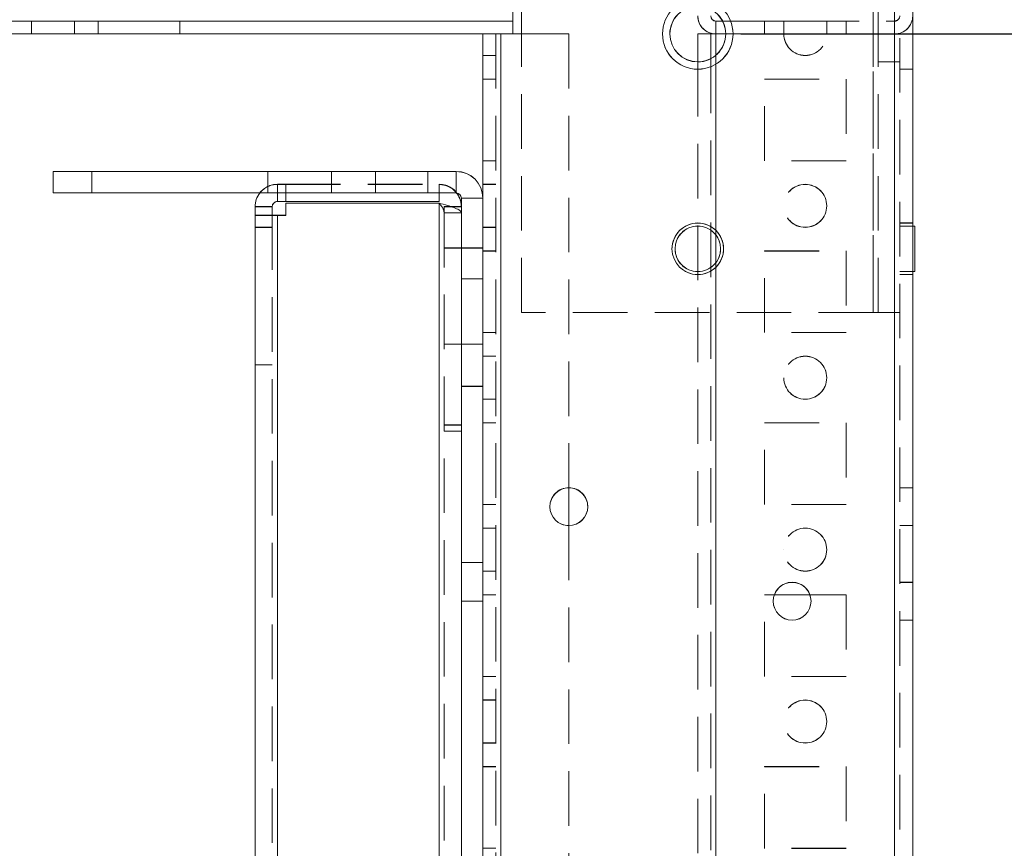
# Model space of a CAD drawing. Units: millimetres. Extents: x -3786 to 4614, y -3385 to 2555.
# Drawn here: x 573 to 688, y 134 to 230 of the extents above; entities that cross this region are included whole.
import ezdxf

# ---------------------------------------------------------------- set-up
doc = ezdxf.new("R2010")
doc.units = ezdxf.units.MM
doc.header["$LTSCALE"] = 5
doc.header["$PDSIZE"] = -1
doc.linetypes.add('HIDDEN', pattern=[1.905, 1.27, -0.635])
doc.layers.add('Dimensions', color=7, linetype='Continuous')
doc.styles.get("Standard").update_dxf_attribs({"font": 'romans.shx', "width": 0.8})
doc.dimstyles.new('SLDDIMSTYLE2', dxfattribs={"dimscale": 10, "dimtxt": 2.5, "dimasz": 3.302, "dimexe": 1, "dimexo": 1, "dimgap": 0.926042, "dimtad": 1, "dimdec": 0, "dimrnd": 1e-09, "dimzin": 12, "dimdsep": 46, "dimtxsty": 'Standard', "dimcen": 2, "dimadec": 0, "dimazin": 3, "dimtfac": 1, "dimtdec": 0, "dimtmove": 0, "dimatfit": 0, "dimfxl": 1, "dimfrac": 2, "dimtolj": 1, "dimtzin": 12, "dimarcsym": 0})

# ---------------------------------------------------------------- blocks, each defined once
blk = doc.blocks.new('*D19')
at = {"layer": 'Defpoints', "color": 0, "transparency": 16777216}
for p in [(637.23, 228.57), (929.88, 228.57), (630.73, -1691.43)]:
    blk.add_point(p, dxfattribs=at)
at = {"layer": 'Dimensions', "color": 0, "lineweight": -2, "transparency": 16777216}
for p, q in [((657.23, 228.57), (949.88, 228.57)), ((929.88, -1625.39), (929.88, 162.53)), ((650.73, -1691.43), (949.88, -1691.43))]:
    blk.add_line(p, q, dxfattribs=at)
at = {"layer": 'Dimensions', "color": 0, "transparency": 16777216}
for points in [[(918.88, 162.53), (940.89, 162.53), (929.88, 228.57)], [(918.88, -1625.39), (940.89, -1625.39), (929.88, -1691.43)]]:
    blk.add_solid(points, dxfattribs=at)
at = {"layer": 'Dimensions', "color": 0, "transparency": 16777216, "insert": (886.36, -731.43), "char_height": 50, "attachment_point": 5, "rotation": 90}
blk.add_mtext('\\A1;1920', dxfattribs=at)
blk = doc.blocks.new('*D20')
at = {"layer": 'Defpoints', "color": 0, "transparency": 16777216}
for p in [(675.13, 278.58), (1083.66, 278.58), (675.13, -1741.43)]:
    blk.add_point(p, dxfattribs=at)
at = {"layer": 'Dimensions', "color": 0, "lineweight": -2, "transparency": 16777216}
for p, q in [((695.13, 278.58), (1103.66, 278.58)), ((1083.66, -1675.39), (1083.66, 212.54)), ((695.13, -1741.43), (1103.66, -1741.43))]:
    blk.add_line(p, q, dxfattribs=at)
at = {"layer": 'Dimensions', "color": 0, "transparency": 16777216}
for points in [[(1072.65, 212.54), (1094.66, 212.54), (1083.66, 278.58)], [(1072.65, -1675.39), (1094.66, -1675.39), (1083.66, -1741.43)]]:
    blk.add_solid(points, dxfattribs=at)
at = {"layer": 'Dimensions', "color": 0, "transparency": 16777216, "insert": (1040.13, -731.43), "char_height": 50, "attachment_point": 5, "rotation": 90}
blk.add_mtext('\\A1;2020', dxfattribs=at)

msp = doc.modelspace()

# ---------------------------------------------------------------- linework, layer by layer
at = {"color": 7, "linetype": 'Continuous', "lineweight": 18}
for p, q in [((630.73, 228.57), (630.73, 276.47)), ((675.13, -1738.58), (675.13, 275.72)), ((677.23, -1738.58), (677.23, 275.72)), ((654.33, 230.07), (654.33, 230.08)), ((654.33, 230.08), (655.11, 230.08)), ((654.33, 230.07), (654.33, 228.57)), ((654.33, 230.07), (655.11, 230.07)), ((628.73, 228.57), (325.73, 228.57)), ((629.33, 228.57), (627.23, 228.57)), ((628.73, 228.57), (627.23, 228.57)), ((627.23, 209.47), (627.23, 228.57)), ((629.33, 228.57), (628.73, 228.57)), ((629.33, -1691.43), (629.33, 228.57)), ((629.33, 228.57), (630.73, 228.57)), ((654.2, 228.58), (652.23, 228.58)), ((653.73, 228.58), (652.23, 228.58)), ((652.23, 228.57), (652.23, 228.58)), ((653.73, 228.58), (652.23, 228.58)), ((652.23, 228.58), (652.23, 228.58)), ((653.73, 228.57), (652.23, 228.57)), ((653.73, 228.57), (652.23, 228.57)), ((652.23, 228.57), (652.23, 228.57)), ((652.23, 228.57), (652.23, 225.32)), ((652.23, 228.57), (654.33, 228.57)), ((654.33, 228.58), (653.73, 228.58)), ((653.73, 228.58), (653.73, 228.58)), ((653.73, 228.57), (653.73, 228.57)), ((653.73, 228.57), (653.73, 225.69)), ((653.73, 228.57), (654.33, 228.57)), ((655.48, 228.57), (654.33, 228.57)), ((577.23, 212.58), (602.23, 212.58)), ((577.23, 212.58), (577.23, 212.58)), ((577.23, 212.58), (624.13, 212.58)), ((577.23, 212.57), (577.23, 212.58)), ((577.23, 210.07), (577.23, 212.57)), ((577.23, 212.57), (624.13, 212.57)), ((577.23, 212.57), (577.23, 212.57)), ((602.23, 212.57), (577.23, 212.57)), ((614.73, 212.58), (581.73, 212.58)), ((581.73, 212.58), (614.73, 212.58)), ((581.73, 212.58), (581.73, 212.58)), ((581.73, 212.57), (614.73, 212.57)), ((602.23, 212.58), (602.23, 212.57)), ((614.73, 212.58), (614.73, 212.58)), ((624.13, 212.58), (624.13, 212.57)), ((624.13, 210.07), (624.13, 212.57)), ((624.13, 210.07), (577.23, 210.07)), ((604.33, 209.07), (604.33, 210.07)), ((622.13, 209.07), (622.13, 210.07)), ((600.73, 208.48), (600.73, 208.47)), ((602.73, 208.47), (600.73, 208.47)), ((600.73, 208.47), (600.73, 207.47)), ((602.73, 208.47), (602.73, 207.47)), ((604.33, 209.07), (603.33, 209.07)), ((622.13, 209.07), (604.33, 209.07)), ((604.33, 208.9), (604.33, 207.47)), ((604.33, 208.9), (622.13, 208.9)), ((604.33, 208.9), (604.33, 208.9)), ((622.13, 208.9), (604.33, 208.9)), ((622.13, -1686.68), (622.13, 208.9)), ((624.73, 208.47), (623.55, 208.47)), ((624.73, 209.47), (627.23, 209.47)), ((624.73, 162.57), (624.73, 209.47)), ((627.23, 209.47), (627.23, 162.57)), ((603.33, 207.47), (600.73, 207.47)), ((602.73, 207.47), (600.73, 207.47)), ((600.73, 207.47), (600.73, -1685.33)), ((602.73, 207.48), (603.33, 207.48)), ((602.73, 207.48), (603.33, 207.48)), ((603.33, 207.47), (602.73, 207.47)), ((604.33, 207.48), (603.33, 207.48)), ((603.33, 207.47), (603.33, -1685.33)), ((603.33, 207.47), (604.33, 207.47)), ((677.48, 206.23), (677.23, 206.23)), ((677.48, 206.22), (677.23, 206.22)), ((677.48, 206.23), (677.48, 206.22)), ((677.48, 200.92), (677.48, 206.22)), ((677.23, 200.92), (677.48, 200.92)), ((637.23, 175.77), (637.23, 171.37)), ((661.14, 163.32), (665.27, 163.32)), ((624.73, -1641.43), (624.73, 162.57)), ((624.73, 162.57), (627.23, 162.57)), ((627.23, -1641.43), (627.23, 162.57))]:
    msp.add_line(p, q, dxfattribs=at)
at = {"color": 7, "linetype": 'HIDDEN', "lineweight": 18}
for p, q in [((675.13, -1738.57), (675.13, 275.73)), ((675.13, 275.72), (675.13, -1738.58)), ((675.13, 275.72), (675.13, -1738.57)), ((675.73, 275.72), (675.73, -1738.58)), ((672.63, 196.18), (672.63, 271.83)), ((672.63, 271.82), (672.63, 196.17)), ((673.23, 196.17), (673.23, 271.82)), ((631.73, 196.17), (631.73, 235.32)), ((630.73, 230.08), (323.73, 230.08)), ((630.73, 230.08), (323.73, 230.08)), ((323.73, 230.07), (630.73, 230.07)), ((323.73, 230.07), (630.73, 230.07)), ((574.73, 230.08), (579.73, 230.08)), ((574.73, 230.08), (574.73, 230.07)), ((574.73, 230.07), (574.73, 228.57)), ((579.73, 230.07), (579.73, 230.08)), ((579.73, 228.57), (579.73, 230.07)), ((582.48, 230.08), (582.48, 230.08)), ((591.98, 230.08), (582.48, 230.08)), ((582.48, 230.08), (591.98, 230.08)), ((582.48, 230.08), (582.48, 230.07)), ((582.48, 230.07), (591.98, 230.07)), ((582.48, 230.07), (582.48, 230.07)), ((591.98, 230.07), (582.48, 230.07)), ((582.48, 230.07), (582.48, 228.57)), ((591.98, 230.08), (591.98, 230.08)), ((591.98, 230.08), (591.98, 230.07)), ((591.98, 230.07), (591.98, 230.07)), ((591.98, 230.07), (591.98, 228.57)), ((654.33, 230.08), (654.33, 228.58)), ((655.11, 230.08), (675.13, 230.08)), ((655.11, 230.07), (675.13, 230.07)), ((659.98, 230.08), (669.48, 230.08)), ((659.98, 230.08), (659.98, 230.08)), ((669.48, 230.08), (659.98, 230.08)), ((659.98, 230.08), (659.98, 230.08)), ((669.48, 230.08), (659.98, 230.08)), ((659.98, 230.08), (669.48, 230.08)), ((659.98, 230.08), (669.48, 230.08)), ((659.98, 230.08), (659.98, 230.08)), ((669.48, 230.08), (659.98, 230.08)), ((659.98, 230.08), (659.98, 230.08)), ((669.48, 230.08), (659.98, 230.08)), ((659.98, 230.08), (659.98, 230.08)), ((669.48, 230.08), (659.98, 230.08)), ((659.98, 230.08), (669.48, 230.08)), ((659.98, 230.08), (669.48, 230.08)), ((659.98, 230.08), (659.98, 230.08)), ((669.48, 230.08), (659.98, 230.08)), ((659.98, 230.08), (659.98, 230.08)), ((669.48, 230.08), (659.98, 230.08)), ((659.98, 230.08), (659.98, 230.08)), ((669.48, 230.08), (659.98, 230.08)), ((659.98, 230.08), (669.48, 230.08)), ((659.98, 230.07), (659.98, 230.08)), ((659.98, 230.08), (669.48, 230.08)), ((659.98, 230.08), (659.98, 230.08)), ((659.98, 230.08), (669.48, 230.08)), ((659.98, 230.08), (669.48, 230.08)), ((659.98, 230.08), (659.98, 230.08)), ((659.98, 230.08), (659.98, 230.08)), ((659.98, 230.08), (659.98, 230.08)), ((659.98, 230.08), (659.98, 230.08)), ((659.98, 230.08), (659.98, 230.08)), ((659.98, 230.08), (659.98, 230.08)), ((659.98, 230.08), (659.98, 230.08)), ((659.98, 230.07), (669.48, 230.07)), ((659.98, 230.07), (659.98, 230.07)), ((669.48, 230.07), (659.98, 230.07)), ((659.98, 230.07), (669.48, 230.07)), ((659.98, 230.07), (659.98, 230.07)), ((659.98, 230.07), (669.48, 230.07)), ((659.98, 230.07), (669.48, 230.07)), ((659.98, 230.07), (669.48, 230.07)), ((659.98, 230.07), (659.98, 230.07)), ((669.48, 230.07), (659.98, 230.07)), ((659.98, 230.07), (669.48, 230.07)), ((659.98, 230.07), (659.98, 230.07)), ((659.98, 230.07), (669.48, 230.07)), ((659.98, 230.07), (669.48, 230.07)), ((669.48, 230.07), (659.98, 230.07)), ((659.98, 230.07), (659.98, 228.57)), ((659.98, 230.07), (659.98, 230.07)), ((659.98, 230.07), (659.98, 230.07)), ((659.98, 230.07), (659.98, 230.07)), ((659.98, 230.07), (659.98, 230.07)), ((659.98, 230.07), (659.98, 230.07)), ((659.98, 230.07), (659.98, 230.07)), ((667.23, 230.08), (662.23, 230.08)), ((667.23, 230.08), (662.23, 230.08)), ((667.23, 230.08), (662.23, 230.08)), ((667.23, 230.08), (662.23, 230.08)), ((667.23, 230.08), (662.23, 230.08)), ((667.23, 230.08), (662.23, 230.08)), ((667.23, 230.08), (662.23, 230.08)), ((667.23, 230.08), (662.23, 230.08)), ((662.23, 230.08), (662.23, 230.07)), ((662.23, 230.08), (662.23, 230.08)), ((662.23, 230.08), (662.23, 230.08)), ((662.23, 230.08), (662.23, 230.08)), ((662.23, 230.08), (662.23, 230.08)), ((662.23, 230.08), (662.23, 230.08)), ((662.23, 230.08), (662.23, 230.08)), ((662.23, 230.08), (662.23, 230.08)), ((662.23, 230.08), (662.23, 230.08)), ((662.23, 230.08), (662.23, 230.08)), ((662.23, 230.08), (662.23, 230.08)), ((662.23, 230.08), (662.23, 230.08)), ((662.23, 230.08), (662.23, 230.08)), ((667.23, 230.07), (662.23, 230.07)), ((667.23, 230.07), (662.23, 230.07)), ((667.23, 230.07), (662.23, 230.07)), ((667.23, 230.07), (662.23, 230.07)), ((667.23, 230.07), (662.23, 230.07)), ((667.23, 230.07), (662.23, 230.07)), ((662.23, 230.07), (662.23, 228.57)), ((662.23, 230.07), (662.23, 230.07)), ((662.23, 230.07), (662.23, 230.07)), ((662.23, 230.07), (662.23, 230.07)), ((662.23, 230.07), (662.23, 230.07)), ((662.23, 230.07), (662.23, 230.07)), ((662.23, 230.07), (662.23, 230.07)), ((662.23, 230.07), (662.23, 230.07)), ((667.23, 230.07), (667.23, 230.08)), ((667.23, 230.08), (667.23, 230.08)), ((667.23, 230.08), (667.23, 230.08)), ((667.23, 230.08), (667.23, 230.08)), ((667.23, 230.08), (667.23, 230.08)), ((667.23, 230.08), (667.23, 230.08)), ((667.23, 230.08), (667.23, 230.08)), ((667.23, 230.08), (667.23, 230.08)), ((667.23, 230.08), (667.23, 230.08)), ((667.23, 230.08), (667.23, 230.08)), ((667.23, 230.08), (667.23, 230.08)), ((667.23, 230.08), (667.23, 230.08)), ((667.23, 230.08), (667.23, 230.08)), ((667.23, 228.57), (667.23, 230.07)), ((667.23, 230.07), (667.23, 230.07)), ((667.23, 230.07), (667.23, 230.07)), ((667.23, 230.07), (667.23, 230.07)), ((667.23, 230.07), (667.23, 230.07)), ((667.23, 230.07), (667.23, 230.07)), ((667.23, 230.07), (667.23, 230.07)), ((667.23, 230.07), (667.23, 230.07)), ((669.48, 230.08), (669.48, 230.08)), ((669.48, 230.08), (669.48, 230.08)), ((669.48, 230.08), (669.48, 230.08)), ((669.48, 230.08), (669.48, 230.08)), ((669.48, 230.08), (669.48, 230.08)), ((669.48, 230.08), (669.48, 230.08)), ((669.48, 230.08), (669.48, 230.08)), ((669.48, 230.08), (669.48, 230.08)), ((669.48, 230.08), (669.48, 230.07)), ((669.48, 230.08), (669.48, 230.08)), ((669.48, 230.08), (669.48, 230.08)), ((669.48, 230.08), (669.48, 230.08)), ((669.48, 230.08), (669.48, 230.08)), ((669.48, 230.08), (669.48, 230.08)), ((669.48, 230.08), (669.48, 230.08)), ((669.48, 230.08), (669.48, 230.08)), ((669.48, 230.08), (669.48, 230.08)), ((669.48, 230.07), (669.48, 230.07)), ((669.48, 230.07), (669.48, 230.07)), ((669.48, 230.07), (669.48, 230.07)), ((669.48, 230.07), (669.48, 230.07)), ((669.48, 230.07), (669.48, 228.57)), ((669.48, 230.07), (669.48, 230.07)), ((669.48, 230.07), (669.48, 230.07)), ((669.48, 230.07), (669.48, 230.07)), ((669.48, 230.07), (669.48, 230.07)), ((669.48, 230.07), (669.48, 230.07)), ((669.48, 230.07), (669.48, 230.07)), ((675.13, 230.07), (675.13, 230.08)), ((675.13, 230.08), (675.13, 228.58)), ((675.13, 230.07), (675.13, 228.57)), ((323.73, 228.58), (630.73, 228.58)), ((630.73, 228.57), (323.73, 228.57)), ((325.73, 228.58), (629.33, 228.58)), ((579.73, 228.57), (574.73, 228.57)), ((591.98, 228.58), (582.48, 228.58)), ((582.48, 228.58), (591.98, 228.58)), ((591.98, 228.57), (582.48, 228.57)), ((582.48, 228.57), (591.98, 228.57)), ((629.33, 228.58), (627.23, 228.58)), ((627.23, 228.58), (627.23, 228.57)), ((628.73, 228.58), (627.23, 228.58)), ((628.73, 228.58), (627.23, 228.58)), ((627.23, 228.58), (629.33, 228.58)), ((627.23, 228.58), (627.23, 228.58)), ((628.73, 228.57), (627.23, 228.57)), ((627.23, 228.57), (627.23, 228.57)), ((627.23, 228.57), (629.33, 228.57)), ((629.33, 228.58), (628.73, 228.58)), ((628.73, 228.57), (628.73, 228.58)), ((628.73, 228.58), (629.33, 228.58)), ((628.73, 228.57), (628.73, -1691.43)), ((628.73, 228.57), (628.73, 228.57)), ((628.73, 228.57), (629.33, 228.57)), ((629.33, 228.58), (629.33, -1691.42)), ((629.33, 228.58), (637.23, 228.58)), ((629.33, -1691.42), (629.33, 228.58)), ((629.33, 228.58), (629.33, -1691.42)), ((629.33, -1691.42), (629.33, 228.58)), ((629.33, 228.58), (630.73, 228.58)), ((629.33, 228.57), (629.33, -1691.43)), ((629.33, -1691.43), (629.33, 228.57)), ((629.33, 228.57), (629.33, -1691.43)), ((637.23, 228.57), (629.33, 228.57)), ((637.23, 228.58), (637.23, 228.57)), ((637.23, 228.57), (637.23, 175.77)), ((653.73, 228.58), (653.73, 228.57)), ((654.33, 228.58), (654.2, 228.58)), ((654.33, 228.58), (662.23, 228.58)), ((654.33, -1691.42), (654.33, 228.58)), ((654.33, 228.58), (654.33, -1691.42)), ((654.33, 228.58), (654.33, 228.57)), ((654.33, 228.57), (654.33, -1691.43)), ((662.23, 228.57), (654.33, 228.57)), ((675.13, 228.57), (655.48, 228.57)), ((659.98, 228.58), (669.48, 228.58)), ((659.98, 228.58), (669.48, 228.58)), ((669.48, 228.58), (659.98, 228.58)), ((669.48, 228.58), (659.98, 228.58)), ((669.48, 228.58), (659.98, 228.58)), ((659.98, 228.58), (669.48, 228.58)), ((659.98, 228.58), (669.48, 228.58)), ((669.48, 228.58), (659.98, 228.58)), ((669.48, 228.58), (659.98, 228.58)), ((669.48, 228.58), (659.98, 228.58)), ((659.98, 228.58), (669.48, 228.58)), ((659.98, 228.58), (669.48, 228.58)), ((669.48, 228.58), (659.98, 228.58)), ((669.48, 228.58), (659.98, 228.58)), ((669.48, 228.58), (659.98, 228.58)), ((659.98, 228.58), (669.48, 228.58)), ((659.98, 228.58), (669.48, 228.58)), ((669.48, 228.57), (659.98, 228.57)), ((659.98, 228.57), (669.48, 228.57)), ((659.98, 228.57), (669.48, 228.57)), ((669.48, 228.57), (659.98, 228.57)), ((669.48, 228.57), (659.98, 228.57)), ((659.98, 228.57), (669.48, 228.57)), ((659.98, 228.57), (669.48, 228.57)), ((659.98, 228.57), (669.48, 228.57)), ((669.48, 228.57), (659.98, 228.57)), ((669.48, 228.57), (659.98, 228.57)), ((669.48, 228.57), (659.98, 228.57)), ((662.23, 228.58), (667.23, 228.58)), ((662.23, 228.58), (667.23, 228.58)), ((662.23, 228.58), (667.23, 228.58)), ((662.23, 228.58), (667.23, 228.58)), ((662.23, 228.58), (667.23, 228.58)), ((662.23, 228.58), (667.23, 228.58)), ((662.23, 228.58), (667.23, 228.58)), ((662.23, 228.58), (667.23, 228.58)), ((662.23, 228.58), (667.23, 228.58)), ((662.23, 228.58), (667.23, 228.58)), ((667.23, 228.58), (662.23, 228.58)), ((662.23, 228.57), (667.23, 228.57)), ((662.23, 228.57), (667.23, 228.57)), ((662.23, 228.57), (667.23, 228.57)), ((662.23, 228.57), (667.23, 228.57)), ((662.23, 228.57), (667.23, 228.57)), ((667.23, 228.58), (675.13, 228.58)), ((675.13, 228.57), (667.23, 228.57)), ((675.13, -1691.42), (675.13, 228.58)), ((677.23, 228.58), (675.13, 228.58)), ((675.73, 228.58), (675.13, 228.58)), ((675.13, 228.58), (675.13, -1691.42)), ((675.13, 228.58), (675.13, 228.57)), ((675.13, 228.57), (677.23, 228.57)), ((675.13, 228.57), (675.13, -1691.43)), ((675.13, 228.57), (675.73, 228.57)), ((675.13, -1691.43), (675.13, 228.57)), ((675.73, 228.58), (677.23, 228.58)), ((675.73, 228.57), (677.23, 228.57)), ((627.23, 226.08), (628.73, 226.08)), ((627.23, 226.07), (628.73, 226.07)), ((653.73, 225.69), (653.73, -1688.54)), ((654.33, -1688.95), (654.33, 226.09)), ((652.23, 225.32), (652.23, -1688.18)), ((673.23, 225.33), (675.73, 225.33)), ((673.23, 225.32), (675.73, 225.32)), ((675.73, 224.48), (677.23, 224.48)), ((675.73, 224.47), (677.23, 224.47)), ((628.73, 223.33), (627.23, 223.33)), ((628.73, 223.32), (627.23, 223.32)), ((628.73, 223.32), (627.23, 223.32)), ((659.98, 223.33), (669.48, 223.33)), ((659.98, 223.32), (659.98, 223.33)), ((659.98, 223.32), (669.48, 223.32)), ((659.98, 213.82), (659.98, 223.32)), ((669.48, 223.33), (669.48, 223.32)), ((669.48, 223.32), (669.48, 213.82)), ((628.73, 213.83), (627.23, 213.83)), ((628.73, 213.83), (627.23, 213.83)), ((628.73, 213.82), (627.23, 213.82)), ((628.73, 213.82), (627.23, 213.82)), ((669.48, 213.83), (659.98, 213.83)), ((669.48, 213.82), (659.98, 213.82)), ((581.73, 212.57), (581.73, 212.58)), ((581.73, 210.07), (581.73, 212.57)), ((602.23, 210.07), (602.23, 212.57)), ((609.63, 212.58), (609.63, 212.57)), ((609.63, 212.57), (609.63, 210.07)), ((614.73, 212.57), (614.73, 212.58)), ((614.73, 210.07), (614.73, 212.57)), ((620.83, 212.57), (620.83, 212.58)), ((620.83, 210.07), (620.83, 212.57)), ((624.13, 210.08), (624.13, 212.58)), ((603.33, 211.08), (603.33, 211.07)), ((603.33, 211.08), (604.33, 211.08)), ((603.33, 209.08), (603.33, 211.08)), ((604.33, 211.07), (603.33, 211.07)), ((603.33, 210.07), (603.33, 211.07)), ((604.33, 211.08), (622.13, 211.08)), ((604.33, 211.07), (604.33, 211.08)), ((604.33, 210.07), (604.33, 211.07)), ((604.33, 211.07), (622.13, 211.07)), ((622.13, 211.07), (622.13, 211.08)), ((622.13, 210.07), (622.13, 211.07)), ((628.73, 211.08), (627.23, 211.08)), ((628.73, 211.07), (627.23, 211.07)), ((577.23, 210.08), (602.23, 210.08)), ((577.23, 210.08), (624.13, 210.08)), ((602.23, 210.07), (577.23, 210.07)), ((614.73, 210.08), (581.73, 210.08)), ((614.73, 210.07), (581.73, 210.07)), ((581.73, 210.07), (614.73, 210.07)), ((620.83, 210.07), (609.67, 210.07)), ((624.13, 210.08), (624.13, 210.07)), ((602.73, 208.48), (600.73, 208.48)), ((602.73, 208.48), (602.73, 208.47)), ((603.33, 209.08), (603.33, 209.07)), ((603.33, 209.08), (604.33, 209.08)), ((604.33, 209.08), (622.13, 209.08)), ((622.13, -1686.68), (622.13, 208.9)), ((622.13, 208.9), (622.13, -1686.67)), ((622.13, 208.9), (622.13, -1686.67)), ((622.73, 208.48), (622.73, 208.47)), ((624.73, 208.48), (622.73, 208.48)), ((623.55, 208.47), (622.73, 208.47)), ((622.73, 208.47), (622.73, 207.77)), ((624.73, 209.48), (624.73, 209.47)), ((624.73, 209.48), (627.23, 209.48)), ((627.23, 209.47), (627.23, 209.47)), ((602.73, 207.48), (600.73, 207.48)), ((600.73, 207.48), (602.73, 207.48)), ((602.73, 207.47), (602.73, -1685.33)), ((603.33, -1685.32), (603.33, 207.48)), ((603.33, 207.47), (603.33, -1685.33)), ((603.33, -1685.32), (603.33, 207.47)), ((624.73, 207.77), (622.73, 207.77)), ((622.73, 207.77), (622.73, -1686.68)), ((624.73, 207.77), (622.73, 207.77)), ((677.23, 206.58), (675.73, 206.58)), ((677.23, 206.57), (675.73, 206.57)), ((677.23, 206.23), (675.73, 206.23)), ((677.23, 206.22), (675.73, 206.22)), ((602.73, 206.08), (600.73, 206.08)), ((602.73, 206.07), (600.73, 206.07)), ((627.23, 206.08), (628.73, 206.08)), ((627.23, 206.07), (628.73, 206.07)), ((624.73, 203.68), (622.73, 203.68)), ((624.73, 203.67), (622.73, 203.67)), ((627.23, 203.68), (624.73, 203.68)), ((627.23, 203.67), (624.73, 203.67)), ((628.73, 203.33), (627.23, 203.33)), ((628.73, 203.32), (627.23, 203.32)), ((628.73, 203.32), (627.23, 203.32)), ((659.98, 203.33), (669.48, 203.33)), ((659.98, 203.32), (659.98, 203.33)), ((659.98, 203.32), (669.48, 203.32)), ((659.98, 193.82), (659.98, 203.32)), ((669.48, 203.33), (669.48, 203.32)), ((669.48, 203.32), (669.48, 193.82)), ((675.73, 200.93), (677.48, 200.93)), ((675.73, 200.92), (677.23, 200.92)), ((675.73, 200.58), (677.23, 200.58)), ((675.73, 200.57), (677.23, 200.57)), ((624.73, 200.08), (627.23, 200.08)), ((624.73, 200.07), (627.23, 200.07)), ((624.73, 200.07), (627.23, 200.07)), ((672.63, 196.18), (631.73, 196.18)), ((672.63, 196.17), (631.73, 196.17)), ((673.23, 196.18), (672.63, 196.18)), ((675.73, 196.18), (672.63, 196.18)), ((672.63, 196.17), (675.73, 196.17)), ((672.63, 196.17), (673.23, 196.17)), ((675.73, 196.18), (673.23, 196.18)), ((673.23, 196.18), (675.73, 196.18)), ((673.23, 196.17), (675.73, 196.17)), ((673.23, 196.17), (675.73, 196.17)), ((628.73, 193.83), (627.23, 193.83)), ((628.73, 193.83), (627.23, 193.83)), ((628.73, 193.82), (627.23, 193.82)), ((628.73, 193.82), (627.23, 193.82)), ((669.48, 193.83), (659.98, 193.83)), ((669.48, 193.82), (659.98, 193.82)), ((622.73, 192.48), (624.73, 192.48)), ((622.73, 192.47), (624.73, 192.47)), ((624.73, 192.48), (627.23, 192.48)), ((624.73, 192.47), (627.23, 192.47)), ((628.73, 191.08), (627.23, 191.08)), ((628.73, 191.07), (627.23, 191.07)), ((600.73, 190.08), (602.73, 190.08)), ((600.73, 190.07), (602.73, 190.07)), ((624.73, 187.58), (627.23, 187.58)), ((624.73, 187.57), (627.23, 187.57)), ((627.23, 186.08), (628.73, 186.08)), ((627.23, 186.07), (628.73, 186.07)), ((628.73, 183.33), (627.23, 183.33)), ((628.73, 183.32), (627.23, 183.32)), ((659.98, 183.33), (669.48, 183.33)), ((659.98, 183.32), (659.98, 183.33)), ((659.98, 183.32), (669.48, 183.32)), ((659.98, 173.82), (659.98, 183.32)), ((669.48, 183.33), (669.48, 183.32)), ((669.48, 183.32), (669.48, 173.82)), ((622.73, 183.08), (624.73, 183.08)), ((624.73, 183.07), (622.73, 183.07)), ((622.73, 182.37), (624.73, 182.37)), ((624.73, 182.37), (622.73, 182.37)), ((677.23, 175.78), (675.73, 175.78)), ((677.23, 175.77), (675.73, 175.77)), ((628.73, 173.83), (627.23, 173.83)), ((628.73, 173.82), (627.23, 173.82)), ((628.73, 173.82), (627.23, 173.82)), ((635.03, 173.57), (635.03, 173.57)), ((639.43, 173.57), (639.43, 173.57)), ((669.48, 173.83), (659.98, 173.83)), ((669.48, 173.82), (659.98, 173.82)), ((628.73, 171.08), (627.23, 171.08)), ((628.73, 171.07), (627.23, 171.07)), ((637.23, 171.37), (637.23, -154.23)), ((675.73, 171.38), (677.23, 171.38)), ((675.73, 171.37), (677.23, 171.37)), ((662.23, 168.57), (662.23, 168.57)), ((667.23, 168.57), (667.23, 168.57)), ((624.73, 167.08), (627.23, 167.08)), ((624.73, 167.07), (627.23, 167.07)), ((627.23, 166.08), (628.73, 166.08)), ((627.23, 166.07), (628.73, 166.07)), ((677.23, 164.78), (675.73, 164.78)), ((677.23, 164.77), (675.73, 164.77)), ((628.73, 163.33), (627.23, 163.33)), ((628.73, 163.33), (627.23, 163.33)), ((628.73, 163.32), (627.23, 163.32)), ((659.98, 163.33), (669.48, 163.33)), ((659.98, 163.32), (659.98, 163.33)), ((659.98, 163.32), (661.14, 163.32)), ((659.98, 153.82), (659.98, 163.32)), ((659.98, 163.32), (669.48, 163.32)), ((665.27, 163.32), (669.48, 163.32)), ((669.48, 163.33), (669.48, 163.32)), ((669.48, 163.32), (669.48, 153.82)), ((624.73, 162.58), (627.23, 162.58)), ((624.73, 162.58), (627.23, 162.58)), ((624.73, 162.57), (627.23, 162.57)), ((675.73, 160.38), (677.23, 160.38)), ((675.73, 160.37), (677.23, 160.37)), ((628.73, 153.83), (627.23, 153.83)), ((628.73, 153.82), (627.23, 153.82)), ((628.73, 153.82), (627.23, 153.82)), ((669.48, 153.83), (659.98, 153.83)), ((669.48, 153.82), (659.98, 153.82)), ((669.48, 153.82), (659.98, 153.82)), ((628.73, 151.08), (627.23, 151.08)), ((628.73, 151.07), (627.23, 151.07)), ((627.23, 146.08), (628.73, 146.08)), ((627.23, 146.07), (628.73, 146.07)), ((628.73, 143.33), (627.23, 143.33)), ((628.73, 143.33), (627.23, 143.33)), ((628.73, 143.32), (627.23, 143.32)), ((659.98, 143.33), (669.48, 143.33)), ((659.98, 143.32), (659.98, 143.33)), ((659.98, 143.32), (669.48, 143.32)), ((659.98, 133.82), (659.98, 143.32)), ((669.48, 143.33), (669.48, 143.32)), ((669.48, 143.32), (669.48, 133.82)), ((628.73, 133.83), (627.23, 133.83)), ((628.73, 133.83), (627.23, 133.83)), ((669.48, 133.83), (659.98, 133.83)), ((669.48, 133.83), (659.98, 133.83)), ((669.48, 133.82), (659.98, 133.82))]:
    msp.add_line(p, q, dxfattribs=at)
at = {"color": 8, "linetype": 'Continuous', "lineweight": 18}
for p, q in [((654.33, 226.09), (654.33, 228.57)), ((603.33, 209.07), (603.33, 210.07)), ((622.13, 208.9), (622.13, 208.9)), ((603.33, 207.47), (603.33, 207.48))]:
    msp.add_line(p, q, dxfattribs=at)
at = {"color": 7, "linetype": 'HIDDEN', "lineweight": 18, "flags": 128}
for points in [[(577.23, 230.07), (576.27, 230.07), (575.46, 230.07), (574.92, 230.07), (574.73, 230.07), (574.92, 230.07), (575.46, 230.07), (576.27, 230.07), (577.23, 230.07), (578.19, 230.07), (579, 230.07), (579.54, 230.07), (579.73, 230.07), (579.54, 230.07), (579, 230.07), (578.19, 230.07), (577.23, 230.07)], [(667.23, 230.08), (667.04, 230.08), (666.5, 230.08), (665.69, 230.08), (664.73, 230.08), (663.77, 230.08), (662.96, 230.08), (662.42, 230.08), (662.23, 230.08), (662.42, 230.08), (662.96, 230.08), (663.77, 230.08), (664.73, 230.08), (665.69, 230.08), (666.5, 230.08), (667.04, 230.08), (667.23, 230.08)], [(667.23, 230.08), (667.04, 230.08), (666.5, 230.08), (665.69, 230.08), (664.73, 230.08), (663.77, 230.08), (662.96, 230.08), (662.42, 230.08), (662.23, 230.08), (662.42, 230.08), (662.96, 230.08), (663.77, 230.08), (664.73, 230.08), (665.69, 230.08), (666.5, 230.08), (667.04, 230.08), (667.23, 230.08)], [(667.23, 230.08), (667.04, 230.08), (666.5, 230.08), (665.69, 230.08), (664.73, 230.08), (663.77, 230.08), (662.96, 230.08), (662.42, 230.08), (662.23, 230.08), (662.42, 230.08), (662.96, 230.08), (663.77, 230.08), (664.73, 230.08), (665.69, 230.08), (666.5, 230.08), (667.04, 230.08), (667.23, 230.08)], [(667.23, 230.08), (667.04, 230.08), (666.5, 230.08), (665.69, 230.08), (664.73, 230.08), (663.77, 230.08), (662.96, 230.08), (662.42, 230.08), (662.23, 230.08), (662.42, 230.08), (662.96, 230.08), (663.77, 230.08), (664.73, 230.08), (665.69, 230.08), (666.5, 230.08), (667.04, 230.08), (667.23, 230.08)], [(667.23, 230.08), (667.04, 230.08), (666.5, 230.08), (665.69, 230.08), (664.73, 230.08), (663.77, 230.08), (662.96, 230.08), (662.42, 230.08), (662.23, 230.08), (662.42, 230.08), (662.96, 230.08), (663.77, 230.08), (664.73, 230.08), (665.69, 230.08), (666.5, 230.08), (667.04, 230.08), (667.23, 230.08)], [(667.23, 230.07), (667.04, 230.07), (666.5, 230.07), (665.69, 230.07), (664.73, 230.07), (663.77, 230.07), (662.96, 230.07), (662.42, 230.07), (662.23, 230.07), (662.42, 230.07), (662.96, 230.07), (663.77, 230.07), (664.73, 230.07), (665.69, 230.07), (666.5, 230.07), (667.04, 230.07), (667.23, 230.07)], [(667.23, 230.07), (667.04, 230.07), (666.5, 230.07), (665.69, 230.07), (664.73, 230.07), (663.77, 230.07), (662.96, 230.07), (662.42, 230.07), (662.23, 230.07), (662.42, 230.07), (662.96, 230.07), (663.77, 230.07), (664.73, 230.07), (665.69, 230.07), (666.5, 230.07), (667.04, 230.07), (667.23, 230.07)], [(574.73, 228.58), (574.92, 228.58), (575.46, 228.58), (576.27, 228.58), (577.23, 228.58), (578.19, 228.58), (579, 228.58), (579.54, 228.58), (579.73, 228.58), (579.54, 228.58), (579, 228.58), (578.19, 228.58), (577.23, 228.58), (576.27, 228.58), (575.46, 228.58), (574.92, 228.58), (574.73, 228.58)], [(664.73, 228.58), (665.69, 228.58), (666.5, 228.58), (667.04, 228.58), (667.23, 228.58), (667.04, 228.58), (666.5, 228.58), (665.69, 228.58), (664.73, 228.58), (663.77, 228.58), (662.96, 228.58), (662.42, 228.58), (662.23, 228.58), (662.42, 228.58), (662.96, 228.58), (663.77, 228.58), (664.73, 228.58)], [(664.73, 228.58), (665.69, 228.58), (666.5, 228.58), (667.04, 228.58), (667.23, 228.58), (667.04, 228.58), (666.5, 228.58), (665.69, 228.58), (664.73, 228.58), (663.77, 228.58), (662.96, 228.58), (662.42, 228.58), (662.23, 228.58), (662.42, 228.58), (662.96, 228.58), (663.77, 228.58), (664.73, 228.58)], [(664.73, 228.58), (665.69, 228.58), (666.5, 228.58), (667.04, 228.58), (667.23, 228.58), (667.04, 228.58), (666.5, 228.58), (665.69, 228.58), (664.73, 228.58), (663.77, 228.58), (662.96, 228.58), (662.42, 228.58), (662.23, 228.58), (662.42, 228.58), (662.96, 228.58), (663.77, 228.58), (664.73, 228.58)], [(664.73, 228.57), (665.69, 228.57), (666.5, 228.57), (667.04, 228.57), (667.23, 228.57), (667.04, 228.57), (666.5, 228.57), (665.69, 228.57), (664.73, 228.57), (663.77, 228.57), (662.96, 228.57), (662.42, 228.57), (662.23, 228.57), (662.42, 228.57), (662.96, 228.57), (663.77, 228.57), (664.73, 228.57)], [(664.73, 228.57), (665.69, 228.57), (666.5, 228.57), (667.04, 228.57), (667.23, 228.57), (667.04, 228.57), (666.5, 228.57), (665.69, 228.57), (664.73, 228.57), (663.77, 228.57), (662.96, 228.57), (662.42, 228.57), (662.23, 228.57), (662.42, 228.57), (662.96, 228.57), (663.77, 228.57), (664.73, 228.57)], [(664.73, 228.57), (665.69, 228.57), (666.5, 228.57), (667.04, 228.57), (667.23, 228.57), (667.04, 228.57), (666.5, 228.57), (665.69, 228.57), (664.73, 228.57), (663.77, 228.57), (662.96, 228.57), (662.42, 228.57), (662.23, 228.57), (662.42, 228.57), (662.96, 228.57), (663.77, 228.57), (664.73, 228.57)], [(620.83, 210.08), (620.65, 210.08), (620.14, 210.08), (619.31, 210.08), (618.23, 210.08), (616.96, 210.08), (615.58, 210.08), (614.18, 210.08), (612.84, 210.08), (611.66, 210.08), (610.7, 210.08), (610.02, 210.08), (609.67, 210.08), (609.67, 210.08), (610.02, 210.08), (610.7, 210.08), (611.66, 210.08), (612.84, 210.08), (614.18, 210.08), (615.58, 210.08), (616.96, 210.08), (618.23, 210.08), (619.31, 210.08), (620.14, 210.08), (620.65, 210.08), (620.83, 210.08)]]:
    msp.add_lwpolyline(points, dxfattribs=at)
at = {"color": 7, "linetype": 'Continuous', "lineweight": 18, "flags": 128}
for points in [[(615.23, 212.58), (613.84, 212.58), (612.53, 212.58), (611.4, 212.58), (610.5, 212.58), (609.9, 212.58), (609.64, 212.58), (609.73, 212.58), (610.16, 212.58), (610.91, 212.58), (611.94, 212.58), (613.17, 212.58), (614.53, 212.58), (615.93, 212.58), (617.29, 212.58), (618.52, 212.58), (619.54, 212.58), (620.3, 212.58), (620.73, 212.58), (620.82, 212.58), (620.55, 212.58), (619.96, 212.58), (619.06, 212.58), (617.93, 212.58), (616.62, 212.58), (615.23, 212.58)], [(615.23, 212.57), (613.84, 212.57), (612.53, 212.57), (611.4, 212.57), (610.5, 212.57), (609.9, 212.57), (609.64, 212.57), (609.73, 212.57), (610.16, 212.57), (610.91, 212.57), (611.94, 212.57), (613.17, 212.57), (614.53, 212.57), (615.93, 212.57), (617.29, 212.57), (618.52, 212.57), (619.54, 212.57), (620.3, 212.57), (620.73, 212.57), (620.82, 212.57), (620.55, 212.57), (619.96, 212.57), (619.06, 212.57), (617.93, 212.57), (616.62, 212.57), (615.23, 212.57)]]:
    msp.add_lwpolyline(points, dxfattribs=at)
at = {"color": 7, "linetype": 'HIDDEN', "lineweight": 18}
for centre, radius in [((652.23, 228.58), 4.1), ((652.23, 228.58), 4.1), ((664.73, 208.58), 2.5), ((664.73, 208.58), 2.5), ((664.73, 208.57), 2.5), ((664.73, 208.57), 2.5), ((652.23, 203.58), 3), ((652.23, 203.58), 3), ((652.23, 203.58), 2.65), ((652.23, 203.58), 2.65), ((664.73, 188.58), 2.5), ((664.73, 188.57), 2.5), ((664.73, 188.57), 2.5), ((664.73, 168.58), 2.5), ((664.73, 168.58), 2.5), ((664.73, 168.57), 2.5), ((664.73, 168.57), 2.5), ((664.73, 148.58), 2.5), ((664.73, 148.58), 2.5), ((664.73, 148.57), 2.5), ((664.73, 148.57), 2.5)]:
    msp.add_circle(centre, radius, dxfattribs=at)
at = {"color": 7, "linetype": 'Continuous', "lineweight": 18}
for centre, radius in [((652.23, 228.57), 4.1), ((652.23, 228.57), 3.25), ((652.23, 203.57), 3), ((652.23, 203.57), 2.65), ((637.23, 173.57), 2.2), ((663.2, 162.57), 2.2)]:
    msp.add_circle(centre, radius, dxfattribs=at)
at = {"color": 7, "linetype": 'HIDDEN', "lineweight": 18}
for centre, radius, start, end in [((652.23, 228.57), 4.1, 0, 180), ((652.23, 228.58), 3.25, 0, 180), ((652.23, 228.58), 3.25, 270, 180), ((652.23, 228.57), 3.25, 360, 180), ((654.33, 230.68), 2.1, 180, 270), ((675.13, 230.68), 2.1, 270, 0), ((675.13, 230.68), 0.6, 270, 0), ((675.13, 230.67), 2.1, 270, 0), ((675.13, 230.67), 0.6, 270, 0), ((652.23, 228.58), 3.25, 270, 0), ((664.73, 228.58), 2.5, 180, 0), ((664.73, 228.58), 2.5, 180, 0), ((664.73, 228.57), 2.5, 180, 0), ((664.73, 228.57), 2.5, 180, 0), ((603.33, 208.48), 2.6, 90, 142.0194), ((603.33, 208.47), 2.6, 90, 142.0228), ((603.33, 208.48), 0.6, 90, 180), ((652.23, 203.57), 3, 0, 180), ((652.23, 203.57), 2.65, 180, 0), ((664.73, 188.58), 2.5, 180, 360), ((637.23, 173.58), 2.2, 0, 270), ((637.23, 173.58), 2.2, 0, 270), ((637.23, 173.57), 2.2, 0, 180), ((663.2, 162.58), 2.2, 0, 180), ((663.2, 162.58), 2.2, 0, 180), ((663.2, 162.57), 2.2, 0, 180)]:
    msp.add_arc(centre, radius, start, end, dxfattribs=at)
at = {"color": 7, "linetype": 'Continuous', "lineweight": 18}
for centre, radius, start, end in [((654.33, 230.67), 2.1, 180, 270), ((654.33, 230.68), 0.6, 180, 270), ((654.33, 230.67), 0.6, 180, 270), ((652.23, 228.57), 4.1, 180, 0), ((652.23, 228.58), 3.25, 180, 270), ((652.23, 228.58), 3.25, 180, 270), ((652.23, 228.57), 3.25, 180, 360), ((624.13, 209.48), 3.1, 0, 90), ((624.13, 209.47), 3.1, 0, 90), ((603.33, 208.48), 2.6, 142.0194, 180), ((603.33, 208.47), 2.6, 142.0228, 180), ((624.13, 209.47), 0.6, 0, 90), ((603.33, 208.47), 0.6, 90, 180), ((652.23, 203.57), 2.65, 0, 180), ((652.23, 203.57), 3, 180, 0), ((637.23, 173.57), 2.2, 180, 0), ((637.23, 173.58), 2.2, 270, 0), ((637.23, 173.58), 2.2, 270, 0), ((663.2, 162.58), 2.2, 180, 270), ((663.2, 162.58), 2.2, 180, 0), ((663.2, 162.57), 2.2, 180, 0), ((663.2, 162.58), 2.2, 270, 0)]:
    msp.add_arc(centre, radius, start, end, dxfattribs=at)
at = {"color": 7, "linetype": 'HIDDEN', "lineweight": 18}
for points, knots in [([(622.13, 211.08), (622.46, 211.04), (623.1, 210.97), (623.9, 210.45), (624.47, 209.72), (624.71, 209.02), (624.72, 208.6), (624.73, 208.48)], [0, 0, 0, 0, 0.243215, 0.466098, 0.688959, 0.911843, 1, 1, 1, 1]), ([(624.1, 210.15), (624.09, 210.17), (623.92, 210.45), (623.36, 210.8), (622.67, 211.05), (622.25, 211.07), (622.13, 211.07)], [0, 0, 0, 0, 0.032156, 0.436179, 0.840207, 1, 1, 1, 1]), ([(622.13, 208.9), (622.23, 208.77), (622.44, 208.52), (622.68, 208.14), (622.71, 207.89), (622.73, 207.77)], [0, 0, 0, 0, 0.3358794, 0.6727917, 1, 1, 1, 1])]:
    msp.add_open_spline(points, degree=3, knots=knots, dxfattribs=at)
at = {"color": 7, "linetype": 'Continuous', "lineweight": 18}
for points, knots in [([(624.73, 208.47), (624.7, 208.81), (624.64, 209.43), (624.27, 209.92), (624.1, 210.15)], [0, 0, 0, 0, 0.542454, 1, 1, 1, 1]), ([(622.13, 208.9), (622.46, 208.8), (623.1, 208.63), (623.9, 208.37), (624.47, 208.12), (624.71, 207.92), (624.72, 207.8), (624.73, 207.77)], [0, 0, 0, 0, 0.243217, 0.466097, 0.688973, 0.911848, 1, 1, 1, 1])]:
    msp.add_open_spline(points, degree=3, knots=knots, dxfattribs=at)

# ---------------------------------------------------------------- dimensions: what is measured, and where the dimension line sits
at = {"layer": 'Dimensions'}
for base, p1, p2, picture, middle in [((1083.66, 278.58), (675.13, -1741.43), (675.13, 278.58), '*D20', (1040.13, -731.43)), ((929.88, 228.57), (630.73, -1691.43), (637.23, 228.57), '*D19', (886.36, -731.43))]:
    dim = msp.add_linear_dim(base=base, p1=p1, p2=p2, angle=90, dimstyle='SLDDIMSTYLE2', override={"dimscale": 20}, dxfattribs=at)
    dim.commit()
    dim.dimension.update_dxf_attribs({"geometry": picture, "text_midpoint": middle})

doc.saveas('drawing.dxf')
